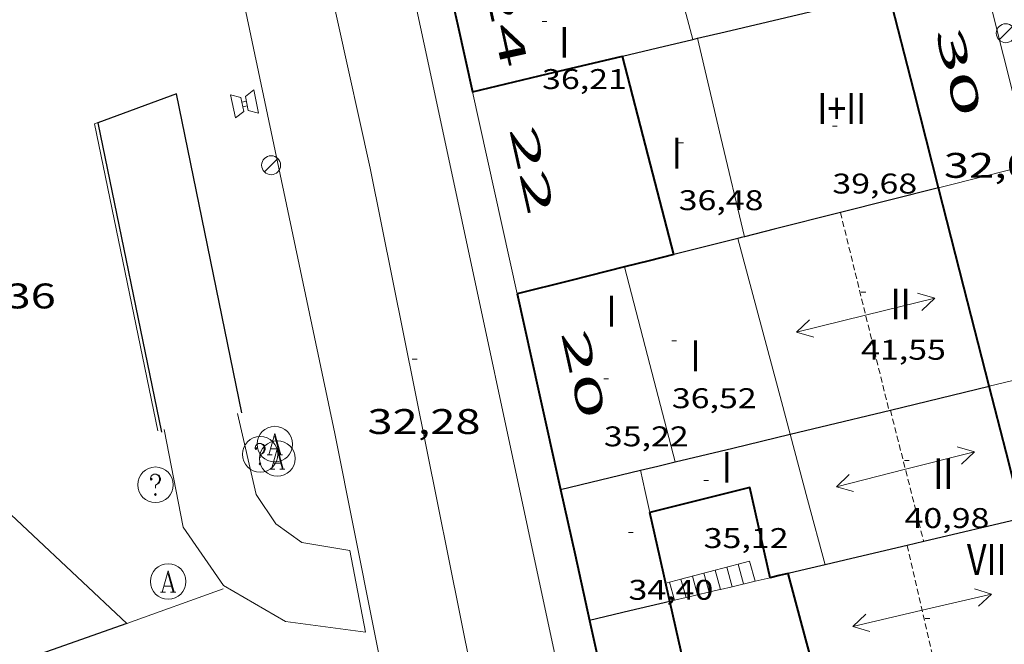
# Model space of a CAD drawing. Units: inches. Extents: x 451999 to 453013, y 4598498 to 4599005.
# Drawn here: x 452811 to 452853, y 4598632 to 4598658 of the extents above; entities that cross this region are included whole.
import ezdxf
from ezdxf.enums import TextEntityAlignment as Align

# ---------------------------------------------------------------- set-up
doc = ezdxf.new("R2010")
doc.units = ezdxf.units.IN
doc.header["$MEASUREMENT"] = 0
doc.linetypes.add('DGN Style 1', pattern=[6.285294060000002, 0.01045806, -6.274836000000001])
doc.linetypes.add('TRAZOS2', pattern=[0.375, 0.25, -0.125])
for name, color, linetype, lineweight in [('BARANA', 7, 'Continuous', 0), ('CABINA DE TELEFON', 7, 'Continuous', 0), ('CARENER', 7, 'Continuous', 0), ('COTA ALTIMETRICA', 7, 'Continuous', 0), ('COTA EDIFICI', 7, 'Continuous', 0), ('EIX VIA URBANA PAVIMENTADA', 7, 'Continuous', 0), ('ESCALES', 7, 'Continuous', 0), ('FACANA EXTERIOR', 7, 'Continuous', 0), ('FANAL', 7, 'Continuous', 0), ('LIMIT DE PAVIMENT', 7, 'Continuous', 0), ('LINIA VOLUMETRICA', 7, 'Continuous', 0), ('MITGERES', 7, 'Continuous', 0), ('MUR', 7, 'Continuous', 0), ('MUR CONTENCIO', 7, 'Continuous', 0), ('REGISTRE AIGUA', 7, 'Continuous', 0), ('REGISTRE SENSE IDENTIFICAR', 7, 'Continuous', 0), ('TEXT DE CARRER', 7, 'Continuous', 0), ('TEXT DE NUMERO DE PLANTES', 7, 'Continuous', 0), ('TEXT DE NUMERO DE POLICIA', 7, 'Continuous', 0), ('VORERA', 7, 'Continuous', 0)]:
    doc.layers.add(name, color=color, linetype=linetype, lineweight=lineweight)
doc.styles.add('Style-Arial', font='ARIAL.TTF')
doc.linetypes.add('barana', pattern='A,3.4,-0.6,[8,dgnlstyle-mataro.shx,S=0.00644,R=0,X=0,Y=0],-0.6,3.4', length=8)

# ---------------------------------------------------------------- blocks, each defined once
blk = doc.blocks.new('FANAL')
at = {"color": 0, "linetype": 'ByBlock', "lineweight": -2}
blk.add_line((0.283, 0.283), (-0.283, -0.283), dxfattribs=at)
blk.add_circle((0.0002620689868927002, 0.0006722288131713868), 0.40000000060146, dxfattribs=at)
blk = doc.blocks.new('PTELEF')
at = {"color": 0, "linetype": 'ByBlock', "lineweight": -2}
for p, q in [((-0.198, 0.201), (0.202, 0.201)), ((-0.198, -0.199), (0.202, -0.199))]:
    blk.add_line(p, q, dxfattribs=at)
at = {"color": 0, "linetype": 'ByBlock', "lineweight": -2, "flags": 128}
for points in [[(-0.998, 1.001), (-0.998, -0.999), (-0.198, -0.599), (-0.198, 0.601)], [(0.202, 0.601), (0.202, -0.599), (1.002, -0.999), (1.002, 1.001)]]:
    blk.add_lwpolyline(points, close=True, dxfattribs=at)
blk = doc.blocks.new('COTA')
at = {"color": 0, "linetype": 'ByBlock', "lineweight": -2}
blk.add_line((0, 0), (0.2, 0), dxfattribs=at)
blk = doc.blocks.new('RAIGUC')
at = {"color": 0, "linetype": 'ByBlock', "lineweight": -2, "flags": 128}
for points in [[(0.002, 0.6), (-0.33, -0.6)], [(0.002, 0.6), (0.332, -0.6)], [(0.002, 0.43), (0.284, -0.6)], [(-0.236, -0.26), (0.19, -0.26)], [(-0.424, -0.6), (-0.14, -0.6)], [(0.142, -0.6), (0.426, -0.6)]]:
    blk.add_lwpolyline(points, dxfattribs=at)
at = {"color": 0, "linetype": 'ByBlock', "lineweight": -2}
blk.add_circle((0.0002215649485588074, -0.001705031752586365), 1, dxfattribs=at)
blk = doc.blocks.new('RDESCC')
at = {"color": 0, "linetype": 'ByBlock', "lineweight": -2, "flags": 128}
for points in [[(-0.24, 0.374), (-0.194, 0.316), (-0.24, 0.26), (-0.288, 0.316), (-0.288, 0.374), (-0.24, 0.486), (-0.194, 0.544), (-0.1, 0.6), (0.042, 0.6), (0.184, 0.544), (0.232, 0.486), (0.286, 0.374), (0.286, 0.26), (0.232, 0.146), (0.184, 0.09), (-0.004, -0.024), (-0.004, -0.194)], [(0.042, 0.6), (0.138, 0.544), (0.184, 0.486), (0.232, 0.374), (0.232, 0.26), (0.184, 0.146), (0.09, 0.034)], [(-0.004, -0.486), (-0.052, -0.544), (-0.004, -0.6), (0.042, -0.544), (-0.004, -0.486)]]:
    blk.add_lwpolyline(points, dxfattribs=at)
at = {"color": 0, "linetype": 'ByBlock', "lineweight": -2}
blk.add_circle((-0.001613611161708832, -0.001560736298561096), 1, dxfattribs=at)
blk = doc.blocks.new('SENTIT')
at = {"color": 0, "linetype": 'ByBlock', "lineweight": -2}
blk.add_line((0, 0), (3, 0), dxfattribs=at)
at = {"color": 0, "linetype": 'ByBlock', "lineweight": -2, "flags": 128}
blk.add_lwpolyline([(2.35, 0.376), (3, 0), (2.35, -0.374)], dxfattribs=at)

msp = doc.modelspace()

# ---------------------------------------------------------------- linework, layer by layer
at = {"layer": 'BARANA', "color": 7, "linetype": 'barana', "lineweight": 0}
for points in [[(452817.1021031326, 4598640.992437031, 32.38905021590561), (452814.4311971743, 4598653.932477361, 33.04705123606881), (452817.891212152, 4598655.199453071, 33.04505123296801)], [(452817.891212152, 4598655.199453071, 33.04505123296801), (452820.6461144013, 4598641.753411321, 32.42705027482081)]]:
    msp.add_polyline3d(points, dxfattribs=at)
at = {"layer": 'CARENER', "color": 1, "linetype": 'TRAZOS2', "lineweight": 20}
for points, elevation in [([(452845.8982176131, 4598650.196232816), (452845.898266495, 4598650.196033678)], 41.51306436178129), ([(452845.898266495, 4598650.196033678), (452847.9461574854, 4598641.853204343)], 41.51306307286084), ([(452848.0071576938, 4598641.868203902), (452848.0072786611, 4598641.867725457)], 41.03906362692942), ([(452848.0072786611, 4598641.867725457), (452849.4080828454, 4598636.327323019)], 41.0390544742399), ([(452849.4080828454, 4598636.327323019), (452849.4081178232, 4598636.327184676)], 40.93306610903237), ([(452848.7061154831, 4598636.162189749), (452848.7061929797, 4598636.161857448)], 41.04206363153935), ([(452848.7061929797, 4598636.161857448), (452850.0090209006, 4598630.575403653)], 41.0420608955752)]:
    msp.add_lwpolyline(points, dxfattribs=dict(at, elevation=elevation))
at = {"layer": 'EIX VIA URBANA PAVIMENTADA', "color": 1, "linetype": 'Continuous', "lineweight": 20}
msp.add_polyline3d([(452832.2860777628, 4598621.11831727, 31.39787749637954), (452832.2319779801, 4598621.406291868, 31.4110486996144), (452826.0632009968, 4598652.059386198, 32.6590506345136), (452821.9668123115, 4598670.536555074, 33.57998848016059)], dxfattribs=at)
at = {"layer": 'ESCALES', "color": 1, "linetype": 'Continuous', "lineweight": 0}
for points, elevation in [([(452841.5822059334, 4598635.377855222), (452842.0651001941, 4598635.504239121), (452842.3009387117, 4598634.652796986)], 32.58846583132259), ([(452839.1672176216, 4598634.745800414), (452840.6161586444, 4598635.125019698)], 33.87581996112995), ([(452840.6160950719, 4598635.125249523), (452840.6161586444, 4598635.125019698)], 32.29005006241601), ([(452840.6161586444, 4598635.125019698), (452841.5822059334, 4598635.377855222)], 33.10343518372022), ([(452840.6161586444, 4598635.125019698), (452840.8419930903, 4598634.308594076)], 32.29005006241601), ([(452841.0990967769, 4598635.251246053), (452841.3280820101, 4598634.423274992)], 32.29005006241601), ([(452841.5820984893, 4598635.378242585), (452841.5822059334, 4598635.377855222)], 32.29005006241601), ([(452838.5270876825, 4598634.578264529), (452839.1672176216, 4598634.745800414)], 34.21705304976786), ([(452838.6840882374, 4598634.619263398), (452838.8969824128, 4598633.850622787)], 32.29005006241601), ([(452839.1670899498, 4598634.746259929), (452839.1672176216, 4598634.745800414)], 32.29005006241601), ([(452839.1672176216, 4598634.745800414), (452839.3840699333, 4598633.965308998)], 32.29005006241601)]:
    msp.add_lwpolyline(points, dxfattribs=dict(at, elevation=elevation))
at = {"layer": 'ESCALES', "color": 1, "linetype": 'Continuous', "lineweight": 0, "flags": 128}
for points, elevation in [([(452841.5822059334, 4598635.377855222), (452841.815092477, 4598634.538239514)], 32.29005006241601), ([(452839.6510916562, 4598634.872256452), (452839.8700859864, 4598634.080253562)], 32.29005006241601), ([(452840.1330933595, 4598634.998252991), (452840.3560876048, 4598634.194250052)], 32.29005006241601), ([(452842.3009387117, 4598634.652796986), (452842.3010940957, 4598634.652236006)], 32.29007705754022), ([(452840.8419930903, 4598634.308594076), (452840.8420892233, 4598634.308246541)], 32.29005006241601), ([(452841.3280820101, 4598634.423274992), (452841.3280908494, 4598634.423243031)], 32.29005006241601), ([(452838.8969824128, 4598633.850622787), (452838.8970827328, 4598633.850260588)], 32.29005006241601), ([(452839.3840699333, 4598633.965308998), (452839.3840843603, 4598633.965257072)], 32.29005006241601)]:
    msp.add_lwpolyline(points, dxfattribs=dict(at, elevation=elevation))
at = {"layer": 'FACANA EXTERIOR', "color": 1, "linetype": 'Continuous', "lineweight": 40, "extrusion": (-0.6965672268812432, -0.172017081638654, 0.6965660213213788), "elevation": -1106448.828441988, "flags": 128}
msp.add_lwpolyline([(-4355977.55618743, 1074228.37437126), (-4355974.695266047, 1074228.275415396), (-4355971.834104913, 1074228.177853277)], dxfattribs=at)
at = {"layer": 'FACANA EXTERIOR', "color": 1, "linetype": 'Continuous', "lineweight": 40, "extrusion": (0.0370003655867653, -0.03700092726520825, 0.9986300137327943), "elevation": -153358.0087568315, "flags": 128}
msp.add_lwpolyline([(3571928.558440863, 2927537.201432735), (3571930.720069635, 2927540.851574493), (3571932.883112622, 2927544.501716249)], dxfattribs=at)
at = {"layer": 'FACANA EXTERIOR', "color": 1, "linetype": 'Continuous', "lineweight": 40, "extrusion": (0.07016857894908665, 0.07016751779397962, 0.995064264243721), "elevation": 354487.0143108423, "flags": 128}
msp.add_lwpolyline([(2931567.921745384, -3554283.93413765), (2931566.214786896, -3554286.715485838), (2931564.506414192, -3554289.496834025)], dxfattribs=at)
at = {"layer": 'FACANA EXTERIOR', "color": 1, "linetype": 'Continuous', "lineweight": 40, "extrusion": (-0.8628027294610546, -0.2260794679167766, 0.4521720073390452), "elevation": -1430353.932700319, "flags": 128}
msp.add_lwpolyline([(-4333687.131460809, 725171.6153227771), (-4333691.448502833, 725171.6411095723), (-4333695.767479541, 725171.6680175322)], dxfattribs=at)
at = {"layer": 'FACANA EXTERIOR', "color": 1, "linetype": 'Continuous', "lineweight": 40, "extrusion": (0.04679518994722816, -0.03458258900976296, 0.9983056920278401), "elevation": -137801.3411674369, "flags": 128}
msp.add_lwpolyline([(3967459.115508795, 2364925.009304694), (3967461.845640332, 2364928.360564864), (3967464.575771873, 2364931.711825034)], dxfattribs=at)
at = {"layer": 'FACANA EXTERIOR', "color": 1, "linetype": 'Continuous', "lineweight": 40, "extrusion": (0.26011895866686, -0.9298777253561633, 0.2601260141326044), "elevation": -4158379.4368236, "flags": 128}
msp.add_lwpolyline([(1674940.792910395, 1120305.403639925), (1674939.725860985, 1120305.509276662), (1674938.657848544, 1120305.615949053)], dxfattribs=at)
at = {"layer": 'FACANA EXTERIOR', "color": 1, "linetype": 'Continuous', "lineweight": 40, "extrusion": (0.2595226084424235, -0.9302109145050552, 0.259529709749981), "elevation": -4160181.727235414, "flags": 128}
msp.add_lwpolyline([(1671976.910552062, 1118036.192722395), (1671974.574726409, 1118036.42363493), (1671972.23793754, 1118036.655582947)], dxfattribs=at)
at = {"layer": 'FACANA EXTERIOR', "color": 1, "linetype": 'Continuous', "lineweight": 40, "extrusion": (-0.03238518001299606, -0.03238468856981915, 0.9989506654794128), "elevation": -163554.8303894569, "flags": 128}
msp.add_lwpolyline([(-2931560.65079855, 3568166.349736724), (-2931557.088389065, 3568164.078951839), (-2931553.527393792, 3568161.808166955)], dxfattribs=at)
at = {"layer": 'FACANA EXTERIOR', "color": 1, "linetype": 'Continuous', "lineweight": 40, "extrusion": (0.9689427069552767, 0.247285322326621, 1.115355855738808e-13), "elevation": 1575964.697846403, "flags": 128}
msp.add_lwpolyline([(4343832.0404907, 40.14106205883029), (4343834.90754328, 40.27006225883189), (4343837.774595859, 40.40006246038389)], dxfattribs=at)
at = {"layer": 'FACANA EXTERIOR', "color": 1, "linetype": 'Continuous', "lineweight": 40, "extrusion": (-0.7822368719282382, -0.1884278593941775, 0.5938016655416632), "elevation": -1220713.879090282, "flags": 128}
msp.add_lwpolyline([(-4364713.008021061, 900928.9310417743), (-4364710.183390165, 900928.8452859634), (-4364707.359965652, 900928.7582873149)], dxfattribs=at)
at = {"layer": 'FACANA EXTERIOR', "color": 1, "linetype": 'Continuous', "lineweight": 40, "extrusion": (-0.008319614085669799, -0.01790903720919102, 0.9998050061925602), "elevation": -86089.78492265621, "flags": 128}
msp.add_lwpolyline([(-1526746.854998555, 4360520.765382485), (-1526749.235767254, 4360523.854441982), (-1526752.609988601, 4360521.119864722)], dxfattribs=at)
at = {"layer": 'FACANA EXTERIOR', "color": 1, "linetype": 'Continuous', "lineweight": 40, "extrusion": (0.1916201692007384, -1.453923393063226e-06, 0.9814691593490683), "elevation": 86800.12350847614, "flags": 128}
msp.add_lwpolyline([(4598637.240055937, -444406.3772130136), (4598639.112058841, -444405.9492824493), (4598640.983061742, -444405.5213518852)], dxfattribs=at)
at = {"layer": 'FACANA EXTERIOR', "color": 1, "linetype": 'Continuous', "lineweight": 40, "extrusion": (-1.73442595052966e-07, -0.02246622556990591, 0.9997476025020576), "elevation": -103278.670176326, "flags": 128}
msp.add_lwpolyline([(452808.1849408233, 4597478.585300382), (452807.8069402491, 4597478.496277726), (452807.4279396732, 4597478.407255066)], dxfattribs=at)
at = {"layer": 'FACANA EXTERIOR', "color": 1, "linetype": 'Continuous', "lineweight": 40, "extrusion": (-2.513733499587139e-07, -0.03195207023749272, 0.9994894022487057), "elevation": -146897.1005084981, "flags": 128}
msp.add_lwpolyline([(452809.0177041925, 4596286.160592276), (452808.2627022434, 4596288.946018612), (452807.5087002959, 4596291.731444952)], dxfattribs=at)
at = {"layer": 'FACANA EXTERIOR', "color": 1, "linetype": 'Continuous', "lineweight": 40, "elevation": 34.21022493511882, "flags": 128}
msp.add_lwpolyline([(452839.7651057456, 4598629.060259056), (452838.7150816015, 4598633.738261797), (452838.7000820788, 4598633.804262014)], dxfattribs=at)
at = {"layer": 'FACANA EXTERIOR', "color": 1, "linetype": 'Continuous', "lineweight": 40, "extrusion": (-0.2135612352981853, -0.07191392749606693, 0.9742792134752767), "elevation": -427379.0886807294, "flags": 128}
msp.add_lwpolyline([(-4213663.035941365, 1847938.384890291), (-4213657.251782313, 1847937.750304561), (-4213656.946063428, 1847941.322622832)], dxfattribs=at)
at = {"layer": 'LIMIT DE PAVIMENT', "color": 1, "linetype": 'Continuous', "lineweight": 20}
msp.add_polyline3d([(452817.3651039957, 4598641.052435129, 32.32005010892801), (452818.1730740332, 4598636.93842262, 32.19104990892641), (452819.8720579564, 4598634.472405906, 32.0360496686144), (452822.4830505472, 4598632.962383753, 31.94304952442721), (452825.8690523066, 4598632.502357349, 31.92904950272161), (452825.1960773719, 4598635.94336779, 32.08404974303362), (452823.179076817, 4598636.28238362, 32.11904979729761), (452822.0850811149, 4598637.072393145, 32.16304986551522), (452821.2510892002, 4598638.308401389, 32.22604996319041), (452820.4671139492, 4598641.730412644, 32.34005013993602)], dxfattribs=at)
at = {"layer": 'LINIA VOLUMETRICA', "color": 1, "linetype": 'Continuous', "lineweight": 20, "extrusion": (-0.78909934081839, -0.212901512187384, 0.5761902259048723), "elevation": -1336373.227598103, "flags": 128}
msp.add_lwpolyline([(-4321937.885066635, 942164.5318135207), (-4321938.971939861, 942164.5428251956), (-4321940.057587111, 942164.5550603905)], dxfattribs=at)
at = {"layer": 'LINIA VOLUMETRICA', "color": 1, "linetype": 'Continuous', "lineweight": 20, "extrusion": (0.9731465565234936, 0.2301864016975529, 1.32348017808709e-13), "elevation": 1499227.989835927, "flags": 128}
msp.add_lwpolyline([(4370921.575423262, 39.41406090904579), (4370925.871810028, 39.61806122532739), (4370930.168196791, 39.8210615400586)], dxfattribs=at)
at = {"layer": 'LINIA VOLUMETRICA', "color": 1, "linetype": 'Continuous', "lineweight": 20, "extrusion": (0.676137489015465, 0.1444885853618847, 0.7224687845491896), "elevation": 970664.1635508159, "flags": 128}
msp.add_lwpolyline([(4402469.098791649, -1014219.927508933), (4402470.522294664, -1014219.827711777), (4402477.634920155, -1014219.327279661)], dxfattribs=at)
at = {"layer": 'LINIA VOLUMETRICA', "color": 1, "linetype": 'Continuous', "lineweight": 20, "extrusion": (0.6977570789027793, 0.1620858845040241, 0.6977558490515211), "elevation": 1061372.136936061, "flags": 128}
msp.add_lwpolyline([(4376907.052607255, -1033791.019755557), (4376911.298424513, -1033790.86340403), (4376915.54401549, -1033790.7084485)], dxfattribs=at)
at = {"layer": 'LINIA VOLUMETRICA', "color": 1, "linetype": 'Continuous', "lineweight": 20, "extrusion": (-0.9290097018868263, -0.2616652258666149, 0.2616720913133915), "elevation": -1623990.369766779, "flags": 128}
msp.add_lwpolyline([(-4303635.271253695, 440334.6418622186), (-4303638.119727839, 440334.7858804864), (-4303640.96723944, 440334.9288626516)], dxfattribs=at)
at = {"layer": 'LINIA VOLUMETRICA', "color": 1, "linetype": 'Continuous', "lineweight": 20, "extrusion": (0.1913951076719663, -1.43911111478372e-06, 0.9815130731463364), "elevation": 86698.27676236635, "flags": 128}
msp.add_lwpolyline([(4598640.952058801, -444425.7224760749), (4598641.843060196, -444425.518708795), (4598642.735061592, -444425.3149415152)], dxfattribs=at)
at = {"layer": 'MITGERES', "color": 1, "linetype": 'Continuous', "lineweight": 30, "extrusion": (-0.04123807433188573, 0.4941240765148117, 0.8684128155628418), "elevation": 2253664.146711127, "flags": 128}
msp.add_lwpolyline([(-833731.2152450318, -3946974.192541412), (-833732.4052288487, -3946974.398252466), (-833739.4213917374, -3946975.614367813)], dxfattribs=at)
at = {"layer": 'MITGERES', "color": 1, "linetype": 'Continuous', "lineweight": 30, "extrusion": (0.2306386001840369, -0.9730394833228236, 2.199608300845859e-08), "elevation": -4370233.001646679, "flags": 128}
msp.add_lwpolyline([(1501255.752996793, 36.04818374785135), (1501257.279147579, 35.91818354629935), (1501258.805298366, 35.78918334629775)], dxfattribs=at)
at = {"layer": 'MITGERES', "color": 1, "linetype": 'Continuous', "lineweight": 30, "extrusion": (0.2228087622303599, -0.689332460543156, 0.6893308453238497), "elevation": -3069082.63292292, "flags": 128}
msp.add_lwpolyline([(1845240.392212331, 2920365.418519996), (1845240.493487669, 2920365.406096701), (1845240.595070572, 2920365.395053773)], dxfattribs=at)
at = {"layer": 'MITGERES', "color": 1, "linetype": 'Continuous', "lineweight": 30}
for points, elevation in [([(452850.0402319406, 4598651.238203002), (452845.898266495, 4598650.196033678)], 34.75805388833396), ([(452843.7741434003, 4598640.849234436), (452845.0691477753, 4598641.161225094), (452848.0072786611, 4598641.867725457)], 34.4030533391051), ([(452853.5941318014, 4598637.314154452), (452849.4080828454, 4598636.327323019)], 35.44405495247338), ([(452849.4080828454, 4598636.327323019), (452848.7061929797, 4598636.161857448)], 35.42025413416984)]:
    msp.add_lwpolyline(points, dxfattribs=dict(at, elevation=elevation))
at = {"layer": 'MITGERES', "color": 1, "linetype": 'Continuous', "lineweight": 30, "flags": 128}
for points, elevation in [([(452845.898266495, 4598650.196033678), (452843.0972079206, 4598649.491252974), (452841.8462035912, 4598649.176261977)], 35.16670157828284), ([(452848.0072786611, 4598641.867725457), (452852.1761717609, 4598642.870173818)], 33.58461020447852), ([(452848.7061929797, 4598636.161857448), (452846.3831077231, 4598635.61420653), (452845.2461039271, 4598635.346214741)], 35.41626336546682)]:
    msp.add_lwpolyline(points, dxfattribs=dict(at, elevation=elevation))
at = {"layer": 'MITGERES', "color": 1, "linetype": 'Continuous', "lineweight": 30, "extrusion": (0.2096071136730821, -0.5030679042521969, 0.8384435232077007), "elevation": -2218484.1110315, "flags": 128}
msp.add_lwpolyline([(2186687.962558362, 3413116.46282047), (2186687.819865832, 3413116.488509126), (2186687.677173302, 3413116.514197781)], dxfattribs=at)
at = {"layer": 'MITGERES', "color": 1, "linetype": 'Continuous', "lineweight": 30, "extrusion": (0.09804386704394787, -7.498423329427038e-07, 0.9951820939579382), "elevation": 44430.31261334059, "flags": 128}
msp.add_lwpolyline([(4598652.569474907, -450621.3271399137), (4598652.229474297, -450619.9706021699), (4598651.890473688, -450618.6140644261)], dxfattribs=at)
at = {"layer": 'MITGERES', "color": 1, "linetype": 'Continuous', "lineweight": 30, "extrusion": (0.1798129043173733, 0.04326348578414221, 0.9827489965595266), "elevation": 280414.1968041419, "flags": 128}
msp.add_lwpolyline([(4365115.237597495, -1489861.360443035), (4365115.237597496, -1489863.896345033), (4365115.237597495, -1489866.43224703)], dxfattribs=at)
at = {"layer": 'MITGERES', "color": 1, "linetype": 'Continuous', "lineweight": 30, "extrusion": (0.1899387280490749, -1.452869308791714e-06, 0.9817959460015043), "elevation": 86039.66650142109, "flags": 128}
msp.add_lwpolyline([(4598642.793965896, -444552.6806249706), (4598642.969966214, -444553.4282356427), (4598643.146966534, -444554.175846315)], dxfattribs=at)
at = {"layer": 'MITGERES', "color": 1, "linetype": 'Continuous', "lineweight": 30, "extrusion": (4.86910059921955e-06, 0.6270375930737855, 0.7789889966158224), "elevation": 2883549.693510388, "flags": 128}
msp.add_lwpolyline([(-452798.3815418124, -3582268.798756434), (-452800.0655443514, -3582269.318662272), (-452801.7505468918, -3582269.83856811)], dxfattribs=at)
at = {"layer": 'MITGERES', "color": 1, "linetype": 'Continuous', "lineweight": 30, "extrusion": (0.1426681742079012, -0.6248925135474216, 0.7675644198245315), "elevation": -2809019.026403876, "flags": 128}
msp.add_lwpolyline([(1465054.309555765, 3363858.475765668), (1465053.509141412, 3363858.467965002), (1465052.707974734, 3363858.461724467)], dxfattribs=at)
at = {"layer": 'MITGERES', "color": 1, "linetype": 'Continuous', "lineweight": 30, "extrusion": (-0.005906571727108108, 4.575209445738177e-08, 0.9999825560530697), "elevation": -2639.154427713784, "flags": 128}
msp.add_lwpolyline([(452831.0096445267, 4598633.804382769), (452829.3166093337, 4598633.404394994), (452827.6235741484, 4598633.005407223)], dxfattribs=at)
at = {"layer": 'MUR', "color": 1, "linetype": 'Continuous', "lineweight": 20, "extrusion": (0.7719945810726937, 0.15573089470279, 0.6162566472091516), "elevation": 1065757.616072533, "flags": 128}
msp.add_lwpolyline([(4418306.955319734, -833912.5613195671), (4418302.590405409, -833912.6984547321), (4418298.226669086, -833912.8343201271)], dxfattribs=at)
at = {"layer": 'MUR', "color": 1, "linetype": 'Continuous', "lineweight": 20, "flags": 128}
for points, elevation in [([(452853.930968634, 4598652.217105451), (452851.9852386743, 4598651.728189003), (452850.040231941, 4598651.238203002)], 34.37408060036818), ([(452838.8969824128, 4598633.850622787), (452838.7000820786, 4598633.804262016)], 35.36117198516413)]:
    msp.add_lwpolyline(points, dxfattribs=dict(at, elevation=elevation))
at = {"layer": 'MUR', "color": 1, "linetype": 'Continuous', "lineweight": 20}
for points, elevation in [([(452852.1761717575, 4598642.870173826), (452854.1121782952, 4598643.336159859), (452856.0480244419, 4598643.802107287)], 32.77805081901123), ([(452842.3009387117, 4598634.652796986), (452841.3280820101, 4598634.423274992)], 35.38048517785775), ([(452842.9300962015, 4598634.801231468), (452842.3009387117, 4598634.652796986)], 35.38405485935345), ([(452840.8419930903, 4598634.308594076), (452840.8150891362, 4598634.302246739), (452839.3840699333, 4598633.965308998)], 35.37220748702303), ([(452841.3280820101, 4598634.423274992), (452840.8419930903, 4598634.308594076)], 35.37496543340382), ([(452839.3840699333, 4598633.965308998), (452838.8969824128, 4598633.850622787)], 35.3639355973643)]:
    msp.add_lwpolyline(points, dxfattribs=dict(at, elevation=elevation))
msp.add_polyline3d([(452853.930968634, 4598652.217105451, 32.25886960488407), (452850.468953055, 4598665.978128958, 33.07596534086778)], dxfattribs=at)
at = {"layer": 'MUR CONTENCIO', "color": 1, "linetype": 'Continuous', "lineweight": 30}
for points in [[(452817.891212152, 4598655.199453071, 30.14504673680801), (452814.5681976979, 4598653.973476384, 30.14704673990881), (452817.253102995, 4598640.943435811, 32.36205017404481)], [(452820.6461144013, 4598641.753411321, 32.42705027482081), (452817.891212152, 4598655.199453071, 30.14504673680801)], [(452815.7930394924, 4598632.872434375, 31.96204955388481), (452780.4138900859, 4598620.410683493, 31.42004871356801), (452775.4310323357, 4598640.176751947, 31.78604928101441)]]:
    msp.add_polyline3d(points, dxfattribs=at)
at = {"layer": 'VORERA', "color": 1, "linetype": 'Continuous', "lineweight": 0, "extrusion": (0.01402749493093199, -0.05575914721868881, 0.9983457050978922), "elevation": -250032.3111184817, "flags": 128}
msp.add_lwpolyline([(1561108.916635033, 4341999.226511796), (1561108.916635034, 4342036.463587201)], dxfattribs=at)
at = {"layer": 'VORERA', "color": 1, "linetype": 'Continuous', "lineweight": 0, "extrusion": (0.01066525937546783, -0.0497448103886488, 0.9987050145472643), "elevation": -223897.0345054051, "flags": 128}
msp.add_lwpolyline([(1406807.689428895, 4395855.583737876), (1406807.689428894, 4395845.362647672)], dxfattribs=at)
at = {"layer": 'VORERA', "color": 1, "linetype": 'Continuous', "lineweight": 0, "extrusion": (0.009604130252569345, -0.04479972415965213, 0.9989498212609635), "elevation": -201636.7836702265, "flags": 128}
msp.add_lwpolyline([(1406722.641650798, 4396949.877624914), (1406722.641650798, 4396923.206623517)], dxfattribs=at)
at = {"layer": 'VORERA', "color": 1, "linetype": 'Continuous', "lineweight": 0, "extrusion": (0.02762617153574178, -0.0259281410479994, 0.9992820053158533), "elevation": -106692.495870871, "flags": 128}
msp.add_lwpolyline([(3663022.134155588, 2814867.948107214), (3663022.134155589, 2814844.93265485)], dxfattribs=at)
at = {"layer": 'VORERA', "color": 1, "linetype": 'Continuous', "lineweight": 0, "extrusion": (-0.01591114886508367, -0.005728033940018465, 0.9998570022603109), "elevation": -33513.98718344799, "flags": 128}
msp.add_lwpolyline([(-4173416.010971991, 1983421.078554973), (-4173416.010971993, 1983416.76177935)], dxfattribs=at)
at = {"layer": 'VORERA', "color": 1, "linetype": 'Continuous', "lineweight": 0}
msp.add_polyline3d([(452827.0230246409, 4598628.620342575, 31.59904899108961), (452824.5751138687, 4598640.880380157, 32.25105000195041), (452819.6292836201, 4598664.263453936, 33.06705126707681), (452809.8745873322, 4598706.284593102, 35.30705473997281)], dxfattribs=at)

# ---------------------------------------------------------------- block references
at = {"layer": 'CABINA DE TELEFON', "color": 1, "linetype": 'Continuous', "lineweight": 0, "xscale": 0.5000025923502253, "yscale": 0.5000025923502278, "zscale": 0.5000007752000001, "rotation": 11.70601611767522}
msp.add_blockref('PTELEF', (452820.7602133602, 4598654.772430641, 32.77905082056161), dxfattribs=at)
at = {"layer": 'CARENER', "color": 1, "linetype": 'Continuous', "lineweight": 20, "zscale": 1.0000015504}
for p, xscale, yscale, rotation in [((452846.9611864145, 4598645.867218033, 41.48506431834401), 1.000003530334467, 1.000003530334482, 13.7856409321351), ((452846.9611864145, 4598645.867218033, 41.48506431834401), 1.000003530334467, 1.000003530334482, 193.7856409321351), ((452848.6381397333, 4598639.372195239, 40.99206355399681), 1.000001550400003, 1.000001550399986, 14.1901415167599), ((452848.6381397333, 4598639.372195239, 40.99206355399681), 1.000001550400003, 1.000001550399986, 194.1901415167599)]:
    msp.add_blockref('SENTIT', p, dxfattribs=dict(at, xscale=xscale, yscale=yscale, rotation=rotation))
for rotation in [13.13028778598103, 193.130287785981]:
    msp.add_blockref('SENTIT', (452849.3430957412, 4598633.430180677, 41.02006359740802), dxfattribs=dict(at, rotation=rotation))
at = {"layer": 'COTA ALTIMETRICA', "color": 7, "linetype": 'Continuous', "lineweight": 0, "xscale": 1.000001550400009, "yscale": 1.000001550399986, "zscale": 1.0000015504, "rotation": 359.9995652666707}
msp.add_blockref('COTA', (452827.8381426767, 4598644.010360251, 32.27505003916001), dxfattribs=at)
at = {"layer": 'COTA EDIFICI', "color": 7, "linetype": 'Continuous', "lineweight": 0, "xscale": 1.000001550400009, "yscale": 1.000001550399986, "zscale": 1.0000015504, "rotation": 359.9995652666707}
for p in [(452833.3112591401, 4598658.241340787, 36.21105614153441), (452845.5562447013, 4598653.83624105, 39.6830615245232), (452839.0732293313, 4598653.135289153, 36.47505655084001), (452846.7681934372, 4598646.832220994, 41.54706441446882), (452838.7851655516, 4598644.788278396, 36.51505661285601), (452835.9171489044, 4598643.180297664, 35.21905460353761), (452848.6011424453, 4598639.737196087, 40.9790635338416), (452840.1291229068, 4598638.893259059, 35.11505444229601), (452836.9591014436, 4598636.71227973, 34.4030533384112), (452849.4660932459, 4598633.076179195, 41.01906359585761)]:
    msp.add_blockref('COTA', p, dxfattribs=at)
at = {"layer": 'FANAL', "color": 7, "linetype": 'Continuous', "lineweight": 0, "xscale": 1.000001550400009, "yscale": 1.000001550399986, "zscale": 1.0000015504, "rotation": 359.9995652666707}
for p in [(452852.8702857611, 4598657.753191626, 32.77105080815841), (452821.881195492, 4598652.188418129, 32.5460504593184)]:
    msp.add_blockref('FANAL', p, dxfattribs=at)
at = {"layer": 'REGISTRE AIGUA', "color": 5, "linetype": 'Continuous', "lineweight": 0, "xscale": 0.7500011627999923, "yscale": 0.7500011628000038, "zscale": 0.7500011628000001, "rotation": 359.9995652666702}
for p in [(452822.038106559, 4598640.435398716, 31.59904899108961), (452822.1451021116, 4598639.827396962, 31.59904899108961), (452817.537055649, 4598634.64542389, 31.59904899108961)]:
    msp.add_blockref('RAIGUC', p, dxfattribs=at)
at = {"layer": 'REGISTRE SENSE IDENTIFICAR', "color": 7, "linetype": 'Continuous', "lineweight": 0, "xscale": 0.7500011627999923, "yscale": 0.7500011628000038, "zscale": 0.7500011628000001, "rotation": 359.9995652666702}
for p in [(452821.4201023382, 4598640.005402738, 32.32005010892801), (452817.0040857494, 4598638.721434255, 32.27005003140802)]:
    msp.add_blockref('RDESCC', p, dxfattribs=at)

# ---------------------------------------------------------------- texts
at = {"layer": 'COTA ALTIMETRICA', "color": 7, "linetype": 'Continuous', "lineweight": 0, "style": 'Style-Arial', "width": 1.333331428571429}
for s, p in [('32,05', (452850.2592434339, 4598652.708203617, 32.05104969187041)), ('32,36', (452808.0291361923, 4598647.203515504, 32.35505016319201)), ('32,28', (452825.945123808, 4598641.910371358, 32.27505003916001))]:
    msp.add_text(s, height=1.05000162792, rotation=359.99956526667, dxfattribs=at).set_placement(p, align=Align.TOP_LEFT)
at = {"layer": 'COTA EDIFICI', "color": 7, "linetype": 'Continuous', "lineweight": 0, "style": 'Style-Arial', "width": 1.25}
for s, p in [('36,21', (452833.311243965, 4598656.241337686, 36.21105614153441)), ('39,68', (452845.5562295262, 4598651.836237948, 39.6830615245232)), ('36,48', (452839.0732141563, 4598651.135286052, 36.47505655084001)), ('41,55', (452846.768178262, 4598644.832217893, 41.54706441446882)), ('36,52', (452838.7851503765, 4598642.788275296, 36.51505661285601)), ('35,22', (452835.9171337293, 4598641.180294564, 35.21905460353761)), ('40,98', (452848.6011272703, 4598637.737192986, 40.9790635338416)), ('35,12', (452840.1291077316, 4598636.893255957, 35.11505444229601)), ('34,40', (452836.9590862686, 4598634.712276628, 34.4030533384112))]:
    msp.add_text(s, height=0.8400013023360002, rotation=359.99956526667, dxfattribs=at).set_placement(p, align=Align.TOP_LEFT)
at = {"layer": 'TEXT DE CARRER', "color": 7, "linetype": 'Continuous', "lineweight": 0, "style": 'Style-Arial', "width": 1.401139323360561}
msp.add_text('Carrer de Maluquer i Viladot', height=1.759994728691598, rotation=284.3707180337931, dxfattribs=at).set_placement((452857.3728513985, 4598649.896914673), align=Align.MIDDLE_CENTER)
at = {"layer": 'TEXT DE NUMERO DE PLANTES', "color": 7, "linetype": 'Continuous', "lineweight": 0, "style": 'Style-Arial', "width": 0.8076910650906692}
for s, p in [('I', (452834.248715525, 4598657.369333322)), ('I+II', (452845.9501099582, 4598654.579240214)), ('I', (452838.9956874584, 4598652.700290066)), ('I', (452836.2386326055, 4598646.034300651)), ('II', (452848.4371154024, 4598646.342208571)), ('I', (452839.786623872, 4598644.158270821)), ('I', (452841.1015902493, 4598639.458253557)), ('II', (452850.2380638907, 4598639.185183811)), ('VII', (452852.0644880011, 4598635.567164343))]:
    msp.add_text(s, height=1.300004015523101, rotation=359.99956526667, dxfattribs=at).set_placement(p, align=Align.MIDDLE_CENTER)
at = {"layer": 'TEXT DE NUMERO DE POLICIA', "color": 7, "linetype": 'DGN Style 1', "lineweight": 20, "style": 'Style-Arial'}
for s, height, rotation, width, p in [('24', 1.120003736451101, 282.5121864821515, 2.249995982150032, (452831.7748167699, 4598658.192674569)), ('30', 1.119997736441799, 284.1214819414951, 2.250002678580995, (452850.8848493316, 4598656.125749087)), ('22', 1.120003736451101, 282.6601881920707, 2.249995982150032, (452832.8809759891, 4598651.984896664)), ('20', 1.120003736451101, 282.5121864821515, 2.249995982150032, (452835.0607551531, 4598643.390167649))]:
    msp.add_text(s, height=height, rotation=rotation, dxfattribs=dict(at, width=width)).set_placement(p, align=Align.MIDDLE_CENTER)

doc.saveas('drawing.dxf')
